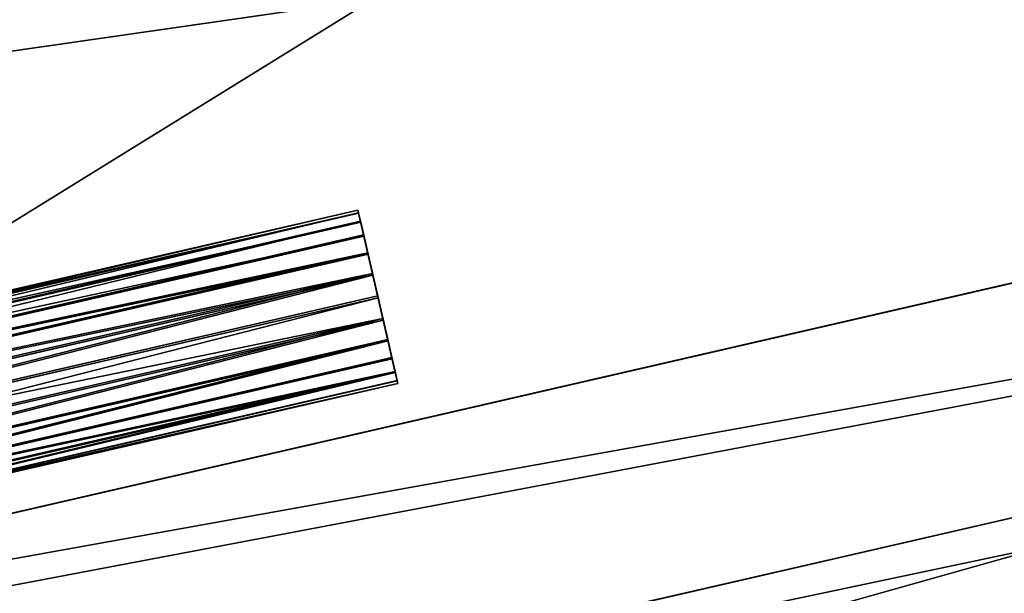
# Model space of a CAD drawing. Units: metres. Extents: x 0 to 326243, y -101035 to 210351.
# Drawn here: x 163619 to 163729, y -13209 to -13145 of the extents above; entities that cross this region are included whole.
import ezdxf

# ---------------------------------------------------------------- set-up
doc = ezdxf.new("R2010")
doc.units = ezdxf.units.M
doc.header["$LTSCALE"] = 25.4
doc.layers.get('0').update_dxf_attribs({"true_color": 0xff5454})
doc.layers.add('ang_rs', color=7, linetype='Continuous', true_color=0x777799)

# ---------------------------------------------------------------- blocks, each defined once
blk = doc.blocks.new('Group_8')
at = {"color": 7, "true_color": 0xffffff}
blk.add_line((-143.0950238393752, 5.775291356258094e-12, 2299.999999267795), (886.9049762736208, 0, 2300.000000000003), dxfattribs=at)
blk.add_line((-143.0950238393752, 5.775291356258094e-12, 2299.999999267795), (886.9049762736208, 0, 2300.000000000003), dxfattribs=at)
at = {"color": 0}
for p, q in [((786.9049760545522, 5.775291356258094e-12, 2199.999999983315), (-43.25864804952325, 0, 2199.999999284441)), ((786.9049760545522, 5.775291356258094e-12, 2199.999999983315), (-43.25864804952325, 0, 2199.999999284441)), ((786.9049764826399, 1.155058271251619e-11, 99.99999998331363), (-43.25864762132005, 1.155058271251619e-11, 99.99999928443845)), ((786.9049764826399, 1.155058271251619e-11, 99.99999998331363), (-43.25864762132005, 1.155058271251619e-11, 99.99999928443845)), ((786.9049765668667, 1.155058271251619e-11, -1.668635078999614e-08), (-43.2586475371394, 8.66293703438714e-12, -7.155615318055197e-07)), ((786.9049765668667, 1.155058271251619e-11, -1.668635078999614e-08), (-43.2586475371394, 8.66293703438714e-12, -7.155615318055197e-07))]:
    blk.add_line(p, q, dxfattribs=at)
at = {"color": 7, "true_color": 0xffffff}
mesh = blk.add_polyface(dxfattribs=at)
corners = [(886.9049762736208, 0, 2300.000000000003), (-143.0950238393752, 14.46053369840929, 2299.999999267795), (-143.0950238393752, 5.775291356258094e-12, 2299.999999267795), (886.9049762735978, 14.4605336984064, 2300.000000000003)]
mesh.append_faces([[corners[k] for k in face] for face in [(0, 1, 2), (1, 0, 3)]], dxfattribs={"vtx0": -1, "color": 7})
mesh = blk.add_polyface(dxfattribs=at)
corners = [(-143.0950238393752, 14.46053369840929, 2299.999999267795), (-43.2586475371625, 14.4605336984064, -7.15561960440425e-07), (-143.0950232761457, 14.46053369841506, -7.322083353855645e-07), (-43.25864762127384, 14.4605336984064, 99.99999928443799), (786.9049765668898, 14.46053369841218, -1.668677942490149e-08), (886.9049768368504, 14.46053369840351), (-43.25864804950015, 14.4605336984064, 2199.999999284441), (786.904976054529, 14.4605336984064, 2199.999999983315), (786.904976482686, 14.46053369840929, 99.99999998331313), (886.9049762735978, 14.4605336984064, 2300.000000000003)]
mesh.append_faces([[corners[k] for k in face] for face in [(0, 1, 2)]], dxfattribs={"vtx0": -1, "color": 7})
mesh.append_faces([[corners[k] for k in face] for face in [(1, 3, 4), (4, 3, 5), (3, 0, 6), (6, 0, 7), (5, 8, 9), (8, 5, 3), (9, 7, 0)]], dxfattribs={"vtx0": -1, "vtx1": -1, "color": 7})
mesh.append_faces([[corners[k] for k in face] for face in [(1, 0, 3)]], dxfattribs={"vtx0": -1, "vtx1": -1, "vtx2": -1, "color": 7})
mesh.append_faces([[corners[k] for k in face] for face in [(9, 8, 7)]], dxfattribs={"vtx0": -1, "vtx2": -1, "color": 7})
mesh = blk.add_polyface(dxfattribs=at)
corners = [(-43.25864804950015, 14.4605336984064, 2199.999999284441), (786.9049760545522, 5.775291356258094e-12, 2199.999999983315), (-43.25864804952325, 0, 2199.999999284441), (786.904976054529, 14.4605336984064, 2199.999999983315)]
mesh.append_faces([[corners[k] for k in face] for face in [(0, 1, 2), (1, 0, 3)]], dxfattribs={"vtx0": -1, "color": 7})
at = {"color": 0}
mesh = blk.add_polyface(dxfattribs=at)
corners = [(786.9049764826399, 1.155058271251619e-11, 99.99999998331363), (-43.25864762127384, 14.4605336984064, 99.99999928443799), (-43.25864762132005, 1.155058271251619e-11, 99.99999928443845), (786.904976482686, 14.46053369840929, 99.99999998331313)]
mesh.append_faces([[corners[k] for k in face] for face in [(0, 1, 2), (1, 0, 3)]], dxfattribs={"vtx0": -1, "color": 0})
mesh = blk.add_polyface(dxfattribs=at)
corners = [(786.9049765668898, 14.46053369841218, -1.668677942490149e-08), (-43.2586475371394, 8.66293703438714e-12, -7.155615318055197e-07), (-43.2586475371625, 14.4605336984064, -7.15561960440425e-07), (786.9049765668667, 1.155058271251619e-11, -1.668635078999614e-08)]
mesh.append_faces([[corners[k] for k in face] for face in [(0, 1, 2), (1, 0, 3)]], dxfattribs={"vtx0": -1, "color": 0})
at = {"color": 7, "true_color": 0xffffff}
mesh = blk.add_polyface(dxfattribs=at)
corners = [(886.9049768368504, 0), (786.9049764826399, 1.155058271251619e-11, 99.99999998331363), (786.9049765668667, 1.155058271251619e-11, -1.668635078999614e-08), (886.9049762736208, 0, 2300.000000000003), (786.9049760545522, 5.775291356258094e-12, 2199.999999983315), (-143.0950238393752, 5.775291356258094e-12, 2299.999999267795), (-43.2586475371394, 8.66293703438714e-12, -7.155615318055197e-07), (-143.0950232761226, 5.775291356258094e-12, -7.322083805050283e-07), (-43.25864762132005, 1.155058271251619e-11, 99.99999928443845), (-43.25864804952325, 0, 2199.999999284441)]
mesh.append_faces([[corners[k] for k in face] for face in [(0, 1, 2), (6, 5, 7)]], dxfattribs={"vtx0": -1, "color": 7})
mesh.append_faces([[corners[k] for k in face] for face in [(1, 3, 4)]], dxfattribs={"vtx0": -1, "vtx1": -1, "color": 7})
mesh.append_faces([[corners[k] for k in face] for face in [(1, 0, 3), (4, 3, 5), (5, 6, 8), (5, 8, 9), (5, 9, 4)]], dxfattribs={"vtx0": -1, "vtx2": -1, "color": 7})
at = {"color": 0}
mesh = blk.add_polyface(dxfattribs=at)
corners = [(786.9049765668667, 1.155058271251619e-11, -1.668635078999614e-08), (-43.25864762132005, 1.155058271251619e-11, 99.99999928443845), (-43.2586475371394, 8.66293703438714e-12, -7.155615318055197e-07), (786.9049764826399, 1.155058271251619e-11, 99.99999998331363)]
mesh.append_faces([[corners[k] for k in face] for face in [(0, 1, 2), (1, 0, 3)]], dxfattribs={"vtx0": -1, "color": 0})
blk = doc.blocks.new('Gruppe_12')
at = {"color": 0}
for p, q in [((59.63258499999382, 119.6325849999939, 121.4514557508762), (59.63258499999385, 0, 121.4514557508762)), ((59.63258499999382, 119.6325849999939, 121.4514557508762), (59.63258499999385, 0, 121.4514557508762)), ((59.68494326200819, 119.6849432620082, 126.627571848445), (59.68494326200819, 0, 126.627571848445)), ((59.68494326200819, 119.6849432620082, 126.627571848445), (59.68494326200819, 0, 126.627571848445)), ((59.99948843702465, 119.9994884370246, 124.0360672516787), (59.99948843702465, 0, 124.0360672516787)), ((59.99948843702465, 119.9994884370246, 124.0360672516787), (59.99948843702465, 0, 124.0360672516787)), ((58.60923681381281, 118.6092368138128, 119.0498743485442), (58.60923681381284, 0, 119.0498743485442)), ((58.60923681381281, 118.6092368138128, 119.0498743485442), (58.60923681381284, 0, 119.0498743485442)), ((58.71038520881135, 118.7103852088114, 129.0493627855689), (58.71038520881135, 0, 129.0493627855689)), ((58.71038520881135, 118.7103852088114, 129.0493627855689), (58.71038520881135, 0, 129.0493627855689)), ((56.99918336620695, 116.999183366207, 116.9949868484511), (56.99918336620698, 0, 116.9949868484511)), ((56.99918336620695, 116.999183366207, 116.9949868484511), (56.99918336620698, 0, 116.9949868484511)), ((57.14222879822613, 0, 131.1363990128843), (57.1422287982261, 117.1422287982262, 131.1363990128843)), ((57.14222879822613, 0, 131.1363990128843), (57.1422287982261, 117.1422287982262, 131.1363990128843)), ((55.087341298133, 115.0873412981331, 132.74645246049), (55.087341298133, 0, 132.74645246049)), ((55.087341298133, 115.0873412981331, 132.74645246049), (55.087341298133, 0, 132.74645246049)), ((54.91214713889156, 114.9121471388915, 115.4268304378659), (54.91214713889159, -6.767919558114953e-14, 115.4268304378659)), ((54.91214713889156, 114.9121471388915, 115.4268304378659), (54.91214713889159, -6.767919558114953e-14, 115.4268304378659)), ((52.49035620176765, 112.4903562017677, 114.4522723846692), (52.49035620176767, 0, 114.4522723846692)), ((52.49035620176765, 112.4903562017677, 114.4522723846692), (52.49035620176767, 0, 114.4522723846692)), ((52.68575989580113, 112.6857598958012, 133.7698006466711), (52.68575989580116, 0, 133.7698006466711)), ((52.68575989580113, 112.6857598958012, 133.7698006466711), (52.68575989580116, 0, 133.7698006466711)), ((49.89885160500154, 109.8988516050015, 114.1377272096527), (49.89885160500148, 0, 114.1377272096527)), ((49.89885160500154, 109.8988516050015, 114.1377272096527), (49.89885160500148, 0, 114.1377272096527)), ((50.10114839499852, 110.1011483949985, 134.1367040837019), (50.10114839499849, 0, 134.1367040837019)), ((50.10114839499852, 110.1011483949985, 134.1367040837019), (50.10114839499849, 0, 134.1367040837019)), ((47.31424010419886, 107.3142401041988, 114.5046306466835), (47.31424010419886, -6.767919558114953e-14, 114.5046306466835)), ((47.31424010419886, 107.3142401041988, 114.5046306466835), (47.31424010419886, -6.767919558114953e-14, 114.5046306466835)), ((47.5096437982323, 107.5096437982323, 133.8221589086855), (47.5096437982323, -6.767919558114953e-14, 133.8221589086855)), ((47.5096437982323, 107.5096437982323, 133.8221589086855), (47.5096437982323, -6.767919558114953e-14, 133.8221589086855)), ((45.08785286110843, 105.0878528611084, 132.8476008554886), (45.08785286110839, 0, 132.8476008554886)), ((45.08785286110843, 105.0878528611084, 132.8476008554886), (45.08785286110839, 0, 132.8476008554886)), ((44.91265870186698, 104.912658701867, 115.5279788328644), (44.91265870186698, 0, 115.5279788328644)), ((44.91265870186698, 104.912658701867, 115.5279788328644), (44.91265870186698, 0, 115.5279788328644)), ((42.85777120177386, 102.8577712017739, 117.1380322804702), (42.85777120177385, 0, 117.1380322804702)), ((42.85777120177386, 102.8577712017739, 117.1380322804702), (42.85777120177385, 0, 117.1380322804702)), ((43.00081663379301, 103.000816633793, 131.2794444449034), (43.000816633793, -6.767919558114953e-14, 131.2794444449034)), ((43.00081663379301, 103.000816633793, 131.2794444449034), (43.000816633793, -6.767919558114953e-14, 131.2794444449034)), ((41.28961479118868, 101.2896147911887, 119.2250685077856), (41.28961479118868, 0, 119.2250685077856)), ((41.28961479118868, 101.2896147911887, 119.2250685077856), (41.28961479118868, 0, 119.2250685077856)), ((41.39076318618718, 101.3907631861872, 129.2245569448103), (41.39076318618718, 0, 129.2245569448103)), ((41.39076318618718, 101.3907631861872, 129.2245569448103), (41.39076318618718, 0, 129.2245569448103)), ((40.0005115629754, 100.0005115629754, 124.2383640416758), (40.00051156297538, 0, 124.2383640416758)), ((40.0005115629754, 100.0005115629754, 124.2383640416758), (40.00051156297538, 0, 124.2383640416758)), ((40.31505673799188, 100.3150567379919, 121.6468594449097), (40.31505673799183, -6.767919558114953e-14, 121.6468594449097)), ((40.31505673799188, 100.3150567379919, 121.6468594449097), (40.31505673799183, -6.767919558114953e-14, 121.6468594449097)), ((40.36741500000617, 100.3674150000062, 126.8229755424785), (40.36741500000617, -6.767919558114953e-14, 126.8229755424785)), ((40.36741500000617, 100.3674150000062, 126.8229755424785), (40.36741500000617, -6.767919558114953e-14, 126.8229755424785))]:
    blk.add_line(p, q, dxfattribs=at)
at = {"color": 1, "true_color": 0xff0000}
for p, q in [((40.36741500000617, -6.767919558114953e-14, 126.8229755424785), (40.00051156297538, 0, 124.2383640416758)), ((40.00051156297538, 0, 124.2383640416758), (40.31505673799183, -6.767919558114953e-14, 121.6468594449097)), ((40.36741500000617, -6.767919558114953e-14, 126.8229755424785), (40.00051156297538, 0, 124.2383640416758)), ((40.00051156297538, 0, 124.2383640416758), (40.31505673799183, -6.767919558114953e-14, 121.6468594449097)), ((40.31505673799183, -6.767919558114953e-14, 121.6468594449097), (41.28961479118868, 0, 119.2250685077856)), ((40.31505673799183, -6.767919558114953e-14, 121.6468594449097), (41.28961479118868, 0, 119.2250685077856)), ((41.39076318618718, 0, 129.2245569448103), (40.36741500000617, -6.767919558114953e-14, 126.8229755424785)), ((41.39076318618718, 0, 129.2245569448103), (40.36741500000617, -6.767919558114953e-14, 126.8229755424785)), ((41.28961479118868, 0, 119.2250685077856), (42.85777120177385, 0, 117.1380322804702)), ((41.28961479118868, 0, 119.2250685077856), (42.85777120177385, 0, 117.1380322804702)), ((43.000816633793, -6.767919558114953e-14, 131.2794444449034), (41.39076318618718, 0, 129.2245569448103)), ((43.000816633793, -6.767919558114953e-14, 131.2794444449034), (41.39076318618718, 0, 129.2245569448103)), ((42.85777120177385, 0, 117.1380322804702), (44.91265870186698, 0, 115.5279788328644)), ((42.85777120177385, 0, 117.1380322804702), (44.91265870186698, 0, 115.5279788328644)), ((45.08785286110839, 0, 132.8476008554886), (43.000816633793, -6.767919558114953e-14, 131.2794444449034)), ((45.08785286110839, 0, 132.8476008554886), (43.000816633793, -6.767919558114953e-14, 131.2794444449034)), ((44.91265870186698, 0, 115.5279788328644), (47.31424010419886, -6.767919558114953e-14, 114.5046306466835)), ((44.91265870186698, 0, 115.5279788328644), (47.31424010419886, -6.767919558114953e-14, 114.5046306466835)), ((47.5096437982323, -6.767919558114953e-14, 133.8221589086855), (45.08785286110839, 0, 132.8476008554886)), ((47.5096437982323, -6.767919558114953e-14, 133.8221589086855), (45.08785286110839, 0, 132.8476008554886)), ((47.31424010419886, -6.767919558114953e-14, 114.5046306466835), (49.89885160500148, 0, 114.1377272096527)), ((47.31424010419886, -6.767919558114953e-14, 114.5046306466835), (49.89885160500148, 0, 114.1377272096527)), ((50.10114839499849, 0, 134.1367040837019), (47.5096437982323, -6.767919558114953e-14, 133.8221589086855)), ((50.10114839499849, 0, 134.1367040837019), (47.5096437982323, -6.767919558114953e-14, 133.8221589086855)), ((49.89885160500148, 0, 114.1377272096527), (52.49035620176767, 0, 114.4522723846692)), ((49.89885160500148, 0, 114.1377272096527), (52.49035620176767, 0, 114.4522723846692)), ((52.68575989580116, 0, 133.7698006466711), (50.10114839499849, 0, 134.1367040837019)), ((52.68575989580116, 0, 133.7698006466711), (50.10114839499849, 0, 134.1367040837019)), ((52.49035620176767, 0, 114.4522723846692), (54.91214713889159, -6.767919558114953e-14, 115.4268304378659)), ((52.49035620176767, 0, 114.4522723846692), (54.91214713889159, -6.767919558114953e-14, 115.4268304378659)), ((55.087341298133, 0, 132.74645246049), (52.68575989580116, 0, 133.7698006466711)), ((55.087341298133, 0, 132.74645246049), (52.68575989580116, 0, 133.7698006466711)), ((54.91214713889159, -6.767919558114953e-14, 115.4268304378659), (56.99918336620698, 0, 116.9949868484511)), ((54.91214713889159, -6.767919558114953e-14, 115.4268304378659), (56.99918336620698, 0, 116.9949868484511)), ((57.14222879822613, 0, 131.1363990128843), (55.087341298133, 0, 132.74645246049)), ((57.14222879822613, 0, 131.1363990128843), (55.087341298133, 0, 132.74645246049)), ((56.99918336620698, 0, 116.9949868484511), (58.60923681381284, 0, 119.0498743485442)), ((56.99918336620698, 0, 116.9949868484511), (58.60923681381284, 0, 119.0498743485442)), ((58.71038520881135, 0, 129.0493627855689), (57.14222879822613, 0, 131.1363990128843)), ((58.71038520881135, 0, 129.0493627855689), (57.14222879822613, 0, 131.1363990128843)), ((58.60923681381284, 0, 119.0498743485442), (59.63258499999385, 0, 121.4514557508762)), ((58.60923681381284, 0, 119.0498743485442), (59.63258499999385, 0, 121.4514557508762)), ((59.68494326200819, 0, 126.627571848445), (58.71038520881135, 0, 129.0493627855689)), ((59.68494326200819, 0, 126.627571848445), (58.71038520881135, 0, 129.0493627855689)), ((59.63258499999385, 0, 121.4514557508762), (59.99948843702465, 0, 124.0360672516787)), ((59.63258499999385, 0, 121.4514557508762), (59.99948843702465, 0, 124.0360672516787)), ((59.99948843702465, 0, 124.0360672516787), (59.68494326200819, 0, 126.627571848445)), ((59.99948843702465, 0, 124.0360672516787), (59.68494326200819, 0, 126.627571848445))]:
    blk.add_line(p, q, dxfattribs=at)
mesh = blk.add_polyface(dxfattribs=at)
corners = [(59.63258499999382, 119.6325849999939, 121.4514557508762), (58.60923681381284, 0, 119.0498743485442), (59.63258499999385, 0, 121.4514557508762), (58.60923681381281, 118.6092368138128, 119.0498743485442)]
mesh.append_faces([[corners[k] for k in face] for face in [(0, 1, 2), (1, 0, 3)]], dxfattribs={"vtx0": -1, "color": 1})
mesh = blk.add_polyface(dxfattribs=at)
corners = [(58.71038520881135, 118.7103852088114, 129.0493627855689), (59.68494326200819, 0, 126.627571848445), (58.71038520881135, 0, 129.0493627855689), (59.68494326200819, 119.6849432620082, 126.627571848445)]
mesh.append_faces([[corners[k] for k in face] for face in [(0, 1, 2), (1, 0, 3)]], dxfattribs={"vtx0": -1, "color": 1})
mesh = blk.add_polyface(dxfattribs=at)
corners = [(59.99948843702465, 119.9994884370246, 124.0360672516787), (59.63258499999385, 0, 121.4514557508762), (59.99948843702465, 0, 124.0360672516787), (59.63258499999382, 119.6325849999939, 121.4514557508762)]
mesh.append_faces([[corners[k] for k in face] for face in [(0, 1, 2), (1, 0, 3)]], dxfattribs={"vtx0": -1, "color": 1})
mesh = blk.add_polyface(dxfattribs=at)
corners = [(59.68494326200819, 119.6849432620082, 126.627571848445), (59.99948843702465, 0, 124.0360672516787), (59.68494326200819, 0, 126.627571848445), (59.99948843702465, 119.9994884370246, 124.0360672516787)]
mesh.append_faces([[corners[k] for k in face] for face in [(0, 1, 2), (1, 0, 3)]], dxfattribs={"vtx0": -1, "color": 1})
mesh = blk.add_polyface(dxfattribs=at)
corners = [(58.60923681381281, 118.6092368138128, 119.0498743485442), (56.99918336620698, 0, 116.9949868484511), (58.60923681381284, 0, 119.0498743485442), (56.99918336620695, 116.999183366207, 116.9949868484511)]
mesh.append_faces([[corners[k] for k in face] for face in [(0, 1, 2), (1, 0, 3)]], dxfattribs={"vtx0": -1, "color": 1})
mesh = blk.add_polyface(dxfattribs=at)
corners = [(57.1422287982261, 117.1422287982262, 131.1363990128843), (58.71038520881135, 0, 129.0493627855689), (57.14222879822613, 0, 131.1363990128843), (58.71038520881135, 118.7103852088114, 129.0493627855689)]
mesh.append_faces([[corners[k] for k in face] for face in [(0, 1, 2), (1, 0, 3)]], dxfattribs={"vtx0": -1, "color": 1})
mesh = blk.add_polyface(dxfattribs=at)
corners = [(54.91214713889159, -6.767919558114953e-14, 115.4268304378659), (56.99918336620695, 116.999183366207, 116.9949868484511), (54.91214713889156, 114.9121471388915, 115.4268304378659), (56.99918336620698, 0, 116.9949868484511)]
mesh.append_faces([[corners[k] for k in face] for face in [(0, 1, 2), (1, 0, 3)]], dxfattribs={"vtx0": -1, "color": 1})
mesh = blk.add_polyface(dxfattribs=at)
corners = [(57.1422287982261, 117.1422287982262, 131.1363990128843), (55.087341298133, 0, 132.74645246049), (55.087341298133, 115.0873412981331, 132.74645246049), (57.14222879822613, 0, 131.1363990128843)]
mesh.append_faces([[corners[k] for k in face] for face in [(0, 1, 2), (1, 0, 3)]], dxfattribs={"vtx0": -1, "color": 1})
mesh = blk.add_polyface(dxfattribs=at)
corners = [(55.087341298133, 115.0873412981331, 132.74645246049), (52.68575989580116, 0, 133.7698006466711), (52.68575989580113, 112.6857598958012, 133.7698006466711), (55.087341298133, 0, 132.74645246049)]
mesh.append_faces([[corners[k] for k in face] for face in [(0, 1, 2), (1, 0, 3)]], dxfattribs={"vtx0": -1, "color": 1})
mesh = blk.add_polyface(dxfattribs=at)
corners = [(52.49035620176767, 0, 114.4522723846692), (54.91214713889156, 114.9121471388915, 115.4268304378659), (52.49035620176765, 112.4903562017677, 114.4522723846692), (54.91214713889159, -6.767919558114953e-14, 115.4268304378659)]
mesh.append_faces([[corners[k] for k in face] for face in [(0, 1, 2), (1, 0, 3)]], dxfattribs={"vtx0": -1, "color": 1})
mesh = blk.add_polyface(dxfattribs=at)
corners = [(52.49035620176767, 0, 114.4522723846692), (49.89885160500154, 109.8988516050015, 114.1377272096527), (49.89885160500148, 0, 114.1377272096527), (52.49035620176765, 112.4903562017677, 114.4522723846692)]
mesh.append_faces([[corners[k] for k in face] for face in [(0, 1, 2), (1, 0, 3)]], dxfattribs={"vtx0": -1, "color": 1})
mesh = blk.add_polyface(dxfattribs=at)
corners = [(50.10114839499852, 110.1011483949985, 134.1367040837019), (52.68575989580116, 0, 133.7698006466711), (50.10114839499849, 0, 134.1367040837019), (52.68575989580113, 112.6857598958012, 133.7698006466711)]
mesh.append_faces([[corners[k] for k in face] for face in [(0, 1, 2), (1, 0, 3)]], dxfattribs={"vtx0": -1, "color": 1})
mesh = blk.add_polyface(dxfattribs=at)
corners = [(49.89885160500148, 0, 114.1377272096527), (47.31424010419886, 107.3142401041988, 114.5046306466835), (47.31424010419886, -6.767919558114953e-14, 114.5046306466835), (49.89885160500154, 109.8988516050015, 114.1377272096527)]
mesh.append_faces([[corners[k] for k in face] for face in [(0, 1, 2), (1, 0, 3)]], dxfattribs={"vtx0": -1, "color": 1})
mesh = blk.add_polyface(dxfattribs=at)
corners = [(50.10114839499852, 110.1011483949985, 134.1367040837019), (47.5096437982323, -6.767919558114953e-14, 133.8221589086855), (47.5096437982323, 107.5096437982323, 133.8221589086855), (50.10114839499849, 0, 134.1367040837019)]
mesh.append_faces([[corners[k] for k in face] for face in [(0, 1, 2), (1, 0, 3)]], dxfattribs={"vtx0": -1, "color": 1})
mesh = blk.add_polyface(dxfattribs=at)
corners = [(47.31424010419886, -6.767919558114953e-14, 114.5046306466835), (44.91265870186698, 104.912658701867, 115.5279788328644), (44.91265870186698, 0, 115.5279788328644), (47.31424010419886, 107.3142401041988, 114.5046306466835)]
mesh.append_faces([[corners[k] for k in face] for face in [(0, 1, 2), (1, 0, 3)]], dxfattribs={"vtx0": -1, "color": 1})
mesh = blk.add_polyface(dxfattribs=at)
corners = [(45.08785286110843, 105.0878528611084, 132.8476008554886), (47.5096437982323, -6.767919558114953e-14, 133.8221589086855), (45.08785286110839, 0, 132.8476008554886), (47.5096437982323, 107.5096437982323, 133.8221589086855)]
mesh.append_faces([[corners[k] for k in face] for face in [(0, 1, 2), (1, 0, 3)]], dxfattribs={"vtx0": -1, "color": 1})
mesh = blk.add_polyface(dxfattribs=at)
corners = [(43.00081663379301, 103.000816633793, 131.2794444449034), (45.08785286110839, 0, 132.8476008554886), (43.000816633793, -6.767919558114953e-14, 131.2794444449034), (45.08785286110843, 105.0878528611084, 132.8476008554886)]
mesh.append_faces([[corners[k] for k in face] for face in [(0, 1, 2), (1, 0, 3)]], dxfattribs={"vtx0": -1, "color": 1})
mesh = blk.add_polyface(dxfattribs=at)
corners = [(44.91265870186698, 0, 115.5279788328644), (42.85777120177386, 102.8577712017739, 117.1380322804702), (42.85777120177385, 0, 117.1380322804702), (44.91265870186698, 104.912658701867, 115.5279788328644)]
mesh.append_faces([[corners[k] for k in face] for face in [(0, 1, 2), (1, 0, 3)]], dxfattribs={"vtx0": -1, "color": 1})
mesh = blk.add_polyface(dxfattribs=at)
corners = [(42.85777120177386, 102.8577712017739, 117.1380322804702), (41.28961479118868, 0, 119.2250685077856), (42.85777120177385, 0, 117.1380322804702), (41.28961479118868, 101.2896147911887, 119.2250685077856)]
mesh.append_faces([[corners[k] for k in face] for face in [(0, 1, 2), (1, 0, 3)]], dxfattribs={"vtx0": -1, "color": 1})
mesh = blk.add_polyface(dxfattribs=at)
corners = [(41.39076318618718, 0, 129.2245569448103), (43.00081663379301, 103.000816633793, 131.2794444449034), (43.000816633793, -6.767919558114953e-14, 131.2794444449034), (41.39076318618718, 101.3907631861872, 129.2245569448103)]
mesh.append_faces([[corners[k] for k in face] for face in [(0, 1, 2), (1, 0, 3)]], dxfattribs={"vtx0": -1, "color": 1})
mesh = blk.add_polyface(dxfattribs=at)
corners = [(41.28961479118868, 0, 119.2250685077856), (40.31505673799188, 100.3150567379919, 121.6468594449097), (40.31505673799183, -6.767919558114953e-14, 121.6468594449097), (41.28961479118868, 101.2896147911887, 119.2250685077856)]
mesh.append_faces([[corners[k] for k in face] for face in [(0, 1, 2), (1, 0, 3)]], dxfattribs={"vtx0": -1, "color": 1})
mesh = blk.add_polyface(dxfattribs=at)
corners = [(40.36741500000617, 100.3674150000062, 126.8229755424785), (41.39076318618718, 0, 129.2245569448103), (40.36741500000617, -6.767919558114953e-14, 126.8229755424785), (41.39076318618718, 101.3907631861872, 129.2245569448103)]
mesh.append_faces([[corners[k] for k in face] for face in [(0, 1, 2), (1, 0, 3)]], dxfattribs={"vtx0": -1, "color": 1})
mesh = blk.add_polyface(dxfattribs=at)
corners = [(40.00051156297538, 0, 124.2383640416758), (40.36741500000617, 100.3674150000062, 126.8229755424785), (40.36741500000617, -6.767919558114953e-14, 126.8229755424785), (40.0005115629754, 100.0005115629754, 124.2383640416758)]
mesh.append_faces([[corners[k] for k in face] for face in [(0, 1, 2), (1, 0, 3)]], dxfattribs={"vtx0": -1, "color": 1})
mesh = blk.add_polyface(dxfattribs=at)
corners = [(40.31505673799188, 100.3150567379919, 121.6468594449097), (40.00051156297538, 0, 124.2383640416758), (40.31505673799183, -6.767919558114953e-14, 121.6468594449097), (40.0005115629754, 100.0005115629754, 124.2383640416758)]
mesh.append_faces([[corners[k] for k in face] for face in [(0, 1, 2), (1, 0, 3)]], dxfattribs={"vtx0": -1, "color": 1})
mesh = blk.add_polyface(dxfattribs=at)
corners = [(47.31424010419886, -6.767919558114953e-14, 114.5046306466835), (52.49035620176767, 0, 114.4522723846692), (49.89885160500148, 0, 114.1377272096527), (54.91214713889159, -6.767919558114953e-14, 115.4268304378659), (44.91265870186698, 0, 115.5279788328644), (56.99918336620698, 0, 116.9949868484511), (42.85777120177385, 0, 117.1380322804702), (58.60923681381284, 0, 119.0498743485442), (41.28961479118868, 0, 119.2250685077856), (59.63258499999385, 0, 121.4514557508762), (40.31505673799183, -6.767919558114953e-14, 121.6468594449097), (59.99948843702465, 0, 124.0360672516787), (40.00051156297538, 0, 124.2383640416758), (59.68494326200819, 0, 126.627571848445), (40.36741500000617, -6.767919558114953e-14, 126.8229755424785), (58.71038520881135, 0, 129.0493627855689), (41.39076318618718, 0, 129.2245569448103), (57.14222879822613, 0, 131.1363990128843), (43.000816633793, -6.767919558114953e-14, 131.2794444449034), (55.087341298133, 0, 132.74645246049), (45.08785286110839, 0, 132.8476008554886), (52.68575989580116, 0, 133.7698006466711), (47.5096437982323, -6.767919558114953e-14, 133.8221589086855), (50.10114839499849, 0, 134.1367040837019)]
mesh.append_faces([[corners[k] for k in face] for face in [(0, 1, 2), (21, 22, 23)]], dxfattribs={"vtx0": -1, "color": 1})
mesh.append_faces([[corners[k] for k in face] for face in [(1, 0, 3), (3, 4, 5), (5, 6, 7), (7, 8, 9), (9, 10, 11), (11, 12, 13), (13, 14, 15), (15, 16, 17), (17, 18, 19), (19, 20, 21)]], dxfattribs={"vtx0": -1, "vtx1": -1, "color": 1})
mesh.append_faces([[corners[k] for k in face] for face in [(3, 0, 4), (5, 4, 6), (7, 6, 8), (9, 8, 10), (11, 10, 12), (13, 12, 14), (15, 14, 16), (17, 16, 18), (19, 18, 20), (21, 20, 22)]], dxfattribs={"vtx0": -1, "vtx2": -1, "color": 1})
blk = doc.blocks.new('Group_14')
at = {"color": 8, "true_color": 0x808080}
for p, q in [((834.3272479587883, 8.863701373089407, 2247.25864742417), (-130.0000006762224, 8.86370137307208, 2247.258646691962)), ((834.3272479587883, 8.863701373089407, 2247.25864742417), (-130.0000006762224, 8.86370137307208, 2247.258646691962)), ((-89.74135268880018, 8.863701373100957, -7.322083579452965e-07), (834.3272485221103, 8.863701373089407)), ((-89.74135268880018, 8.863701373100957, -7.322083579452965e-07), (834.3272485221103, 8.863701373089407))]:
    blk.add_line(p, q, dxfattribs=at)
mesh = blk.add_polyface(dxfattribs=at)
corners = [(-130.0000006762224, 8.86370137307208, 2247.258646691962), (834.327247958719, 23.32423507148137, 2247.25864742417), (-130.0000006762455, 23.32423507149292, 2247.258646691962), (834.3272479587883, 8.863701373089407, 2247.25864742417)]
mesh.append_faces([[corners[k] for k in face] for face in [(0, 1, 2), (1, 0, 3)]], dxfattribs={"vtx0": -1, "color": 8})
mesh = blk.add_polyface(dxfattribs=at)
corners = [(-130.0000001129929, 23.32423507148137, -7.322081774674416e-07), (834.3272485219948, 23.32423507149869), (-89.74135268875398, 23.32423507148714, -7.322084707439558e-07), (-130.0000006762455, 23.32423507149292, 2247.258646691962), (834.327247958719, 23.32423507148137, 2247.25864742417)]
mesh.append_faces([[corners[k] for k in face] for face in [(0, 1, 2), (1, 3, 4)]], dxfattribs={"vtx0": -1, "color": 8})
mesh.append_faces([[corners[k] for k in face] for face in [(1, 0, 3)]], dxfattribs={"vtx0": -1, "vtx2": -1, "color": 8})
mesh = blk.add_polyface(dxfattribs=at)
corners = [(-89.74135268875398, 23.32423507148714, -7.322084707439558e-07), (-130.0000001129005, 8.863701373095182, -7.322082000271734e-07), (-130.0000001129929, 23.32423507148137, -7.322081774674416e-07), (-89.74135268880018, 8.863701373100957, -7.322083579452965e-07), (834.3272485221103, 8.863701373089407), (834.3272485219948, 23.32423507149869)]
mesh.append_faces([[corners[k] for k in face] for face in [(0, 1, 2), (4, 0, 5)]], dxfattribs={"vtx0": -1, "color": 8})
mesh.append_faces([[corners[k] for k in face] for face in [(1, 0, 3), (3, 0, 4)]], dxfattribs={"vtx0": -1, "vtx1": -1, "color": 8})
mesh = blk.add_polyface(dxfattribs=at)
corners = [(834.3272485221103, 8.863701373089407), (-130.0000001129005, 8.863701373095182, -7.322082000271734e-07), (-89.74135268880018, 8.863701373100957, -7.322083579452965e-07), (-130.0000006762224, 8.86370137307208, 2247.258646691962), (834.3272479587883, 8.863701373089407, 2247.25864742417)]
mesh.append_faces([[corners[k] for k in face] for face in [(0, 1, 2), (3, 0, 4)]], dxfattribs={"vtx0": -1, "color": 8})
mesh.append_faces([[corners[k] for k in face] for face in [(1, 0, 3)]], dxfattribs={"vtx0": -1, "vtx1": -1, "color": 8})
blk = doc.blocks.new('Gruppe_13')
at = {"color": 0, "yscale": 2.776973315079164}
blk.add_blockref('Group_8', (-2.079104888252914e-10, 34.46053369845094), dxfattribs=at)
at = {"color": 0, "xscale": 0.8608733441706863, "zscale": 0.9344718738641027}
blk.add_blockref('Group_14', (68.65488748618282, 51.29281482922765, 100.0000006675415), dxfattribs=at)
at = {"color": 7, "true_color": 0xffffff, "rotation": 270}
blk.add_blockref('Gruppe_12', (636.9049762715177, 70.00000000003605, 1050.778108125198), dxfattribs=at)
blk = doc.blocks.new('3D_DOOR_1')
at = {"color": 0, "rotation": 179.9999999999008}
blk.add_blockref('Gruppe_13', (873.8099536737207, 144.4600221341773), dxfattribs=at)
blk = doc.blocks.new('port_la_logs_1')
at = {"color": 8, "true_color": 0x808080}
mesh = blk.add_polyface(dxfattribs=at)
corners = [(-6.930349627509712e-11, 5.775291356258094e-12, 2319.999999999697), (-803.2504012844314, 9.24046617001295e-11), (-4.620233085006475e-11, 5.775291356258094e-12), (-1850.000000000584, 1.732587406877428e-10), (-1850.000000000561, 0, 2319.999999999695)]
mesh.append_faces([[corners[k] for k in face] for face in [(0, 1, 2), (3, 0, 4)]], dxfattribs={"vtx0": -1, "color": 8})
mesh.append_faces([[corners[k] for k in face] for face in [(1, 0, 3)]], dxfattribs={"vtx0": -1, "vtx1": -1, "color": 8})
blk = doc.blocks.new('DURVJU_JUMTI_I')
at = {"color": 8, "true_color": 0x808080}
mesh = blk.add_polyface(dxfattribs=at)
corners = [(0, 0), (-1250.000000000005, 1250.000000000005, -2.204040683295716e-09), (-1250.000000000005, 0, -2.204018123563855e-09), (4.620233085006475e-11, 1250.000000000005)]
mesh.append_faces([[corners[k] for k in face] for face in [(0, 1, 2), (1, 0, 3)]], dxfattribs={"vtx0": -1, "color": 8})
blk = doc.blocks.new('Group_9')
at = {"color": 0}
mesh = blk.add_polyface(dxfattribs=at)
corners = [(231208.19824642, 47742.02994128547), (193010.1982842649, 54137.69227347118), (193010.19824642, 47742.02994128549), (236561.5669955763, 54137.69223057289, -0.0002425074150096407)]
mesh.append_faces([[corners[k] for k in face] for face in [(0, 1, 2), (1, 0, 3)]], dxfattribs={"vtx0": -1, "color": 0})
blk = doc.blocks.new('Group_7')
at = {"color": 0, "extrusion": (0.05857466090259261, -0.2543310350569289, 0.9653417704145085), "rotation": 1.236875680760933e-06}
blk.add_blockref('Group_9', (-40978.42887126131, -93944.14514607422, 18291.49207388046), dxfattribs=at)
at = {"color": 0, "extrusion": (-5.488687004895352e-09, -1.264092996971404e-09, 1), "rotation": 12.96956545838619}
blk.add_blockref('3D_DOOR_1', (163455.9369541202, -13350.14172604336, 149.9991437083224), dxfattribs=at)
at = {"color": 0, "extrusion": (0.03897245486496978, -0.1692183127467113, 0.9848077530122079), "rotation": 1.858419473610932e-06}
blk.add_blockref('DURVJU_JUMTI_I', (157306.7689587139, -49653.6799535861, 11266.3723575466), dxfattribs=at)
at = {"color": 0, "extrusion": (-5.490215348224609e-09, -1.264447607438228e-09, 1), "xscale": 1.347027027026179, "zscale": 0.7112068965517488, "rotation": 12.96956545831191}
blk.add_blockref('port_la_logs_1', (164423.9943179769, -13058.1027288209, 3349.999143401886), dxfattribs=at)
at = {"color": 0}
mesh = blk.add_polyface(dxfattribs=at)
corners = [(161153.5448516425, -13860.0403771167, 5599.297871755416), (161719.63293685, -13421.81180686351, 5599.297875417609), (161086.2148154851, -13567.69355187137, 5599.297871755416), (165295.1248759517, -12906.19819821922, 5599.297895700402), (165227.7948397943, -12613.85137297381, 5599.297895700402), (165790.0451451741, -12381.74236010555, 5599.297899080872), (161697.1895917396, -13324.36286631008, 5599.297875417609), (165812.4884902847, -12479.19130065892, 5599.297899080872)]
mesh.append_faces([[corners[k] for k in face] for face in [(0, 1, 2), (1, 5, 6), (5, 4, 7)]], dxfattribs={"vtx0": -1, "color": 0})
mesh.append_faces([[corners[k] for k in face] for face in [(5, 1, 4)]], dxfattribs={"vtx0": -1, "vtx1": -1, "vtx2": -1, "color": 0})
mesh.append_faces([[corners[k] for k in face] for face in [(1, 0, 3), (1, 3, 4)]], dxfattribs={"vtx0": -1, "vtx2": -1, "color": 0})
mesh = blk.add_polyface(dxfattribs=at)
corners = [(164352.6732716754, -12712.78170056432, 2450.000029720401), (165205.3515247121, -12516.40242550469, 130.0000346503209), (164352.6732844132, -12712.78169763071, 130.0000297204096), (161697.1896040892, -13324.3628634659, 3350.000014367547), (161916.4497279645, -13273.86533520949, 2450.000015635126), (161697.1896090305, -13324.36286232762, 2450.000014367423), (163232.010441568, -12970.88017250038, 2450.000023241127), (163348.949171666, -12943.94815803758, 2450.000023917225), (161697.1895917396, -13324.36286631008, 5599.297875417609), (161916.4497139644, -13273.86533843405, 5000.000015635173), (161697.1895950304, -13324.36286555219, 5000.000014367541), (163348.9491576659, -12943.94816126264, 5000.000023917327), (164352.6732576751, -12712.7817037887, 5000.000029720502), (165790.0451759165, -12381.7423530254, 3.803079603130754e-05), (165205.3515254258, -12516.40242534031, 3.465032164058357e-05), (165790.0451451741, -12381.74236010555, 5599.297899080872), (164352.6732667341, -12712.78170170229, 3350.00002972049), (163348.9491667248, -12943.9481591763, 3350.000023917326), (161916.4497230232, -13273.86533634775, 3350.000015635179), (163348.9491842944, -12943.9481551293, 150.0000239172228), (163232.0104541963, -12970.88016959209, 150.0000232411413)]
mesh.append_faces([[corners[k] for k in face] for face in [(0, 1, 2), (3, 4, 5), (8, 9, 10), (1, 13, 14), (6, 19, 20)]], dxfattribs={"vtx0": -1, "color": 0})
mesh.append_faces([[corners[k] for k in face] for face in [(4, 3, 6), (7, 3, 0), (9, 8, 11), (11, 8, 12), (13, 1, 15), (16, 0, 17), (17, 0, 18), (18, 0, 3), (15, 12, 8), (19, 6, 7)]], dxfattribs={"vtx0": -1, "vtx1": -1, "color": 0})
mesh.append_faces([[corners[k] for k in face] for face in [(6, 3, 7), (15, 1, 0), (15, 0, 16)]], dxfattribs={"vtx0": -1, "vtx1": -1, "vtx2": -1, "color": 0})
mesh.append_faces([[corners[k] for k in face] for face in [(15, 16, 12)]], dxfattribs={"vtx0": -1, "vtx2": -1, "color": 0})
mesh = blk.add_polyface(dxfattribs=at)
corners = [(165205.3515254258, -12516.40242534031, 3.465032164058357e-05), (162371.6566542407, -13579.49855271375, 1.774797278812912e-05), (162281.8832729726, -13189.70278691493, 1.774797278812912e-05), (164442.4466663952, -13102.57746326502, 2.972056568488453e-05), (165295.1249066941, -12906.19819113906, 3.465032164058357e-05), (165227.7948705366, -12613.85136589376, 3.465032607050625e-05), (162275.5432672469, -14833.04839860012, 1.563518386383228e-05), (162006.2231226843, -13663.66109791052, 1.563516076266686e-05), (164711.7668109579, -14271.96476395456, 2.972058878604996e-05)]
mesh.append_faces([[corners[k] for k in face] for face in [(0, 1, 2), (4, 0, 5), (1, 6, 7)]], dxfattribs={"vtx0": -1, "color": 0})
mesh.append_faces([[corners[k] for k in face] for face in [(3, 0, 4), (6, 1, 8), (8, 1, 3)]], dxfattribs={"vtx0": -1, "vtx1": -1, "color": 0})
mesh.append_faces([[corners[k] for k in face] for face in [(1, 0, 3)]], dxfattribs={"vtx0": -1, "vtx1": -1, "vtx2": -1, "color": 0})
mesh = blk.add_polyface(dxfattribs=at)
corners = [(162281.8832722589, -13189.70278707931, 130.0000177479721), (165205.3515254258, -12516.40242534031, 3.465032164058357e-05), (162281.8832729726, -13189.70278691493, 1.774797278812912e-05), (163232.0104543061, -12970.8801695668, 130.0000232411197), (164352.6732844132, -12712.78169763071, 130.0000297204096), (165205.3515247121, -12516.40242550469, 130.0000346503209), (163348.9491844041, -12943.948155104, 130.0000239172248)]
mesh.append_faces([[corners[k] for k in face] for face in [(0, 1, 2), (1, 4, 5), (4, 3, 6)]], dxfattribs={"vtx0": -1, "color": 0})
mesh.append_faces([[corners[k] for k in face] for face in [(1, 3, 4)]], dxfattribs={"vtx0": -1, "vtx1": -1, "vtx2": -1, "color": 0})
mesh.append_faces([[corners[k] for k in face] for face in [(1, 0, 3)]], dxfattribs={"vtx0": -1, "vtx2": -1, "color": 0})
mesh = blk.add_polyface(dxfattribs=at)
corners = [(163348.9491576659, -12943.94816126264, 5000.000023917327), (161938.8930590747, -13371.3142789875, 5000.000015635173), (161916.4497139644, -13273.86533843405, 5000.000015635173), (162006.2230952325, -13663.66110423283, 5000.000015635173), (164442.4466389434, -13102.57746958742, 5000.000029720502), (164352.6732576751, -12712.7817037887, 5000.000029720502)]
mesh.append_faces([[corners[k] for k in face] for face in [(0, 1, 2), (4, 0, 5)]], dxfattribs={"vtx0": -1, "color": 0})
mesh.append_faces([[corners[k] for k in face] for face in [(1, 0, 3), (3, 0, 4)]], dxfattribs={"vtx0": -1, "vtx1": -1, "color": 0})
mesh = blk.add_polyface(dxfattribs=at)
corners = [(161938.8930681337, -13371.31427690117, 3350.000015635179), (163348.9491667248, -12943.9481591763, 3350.000023917326), (161916.4497230232, -13273.86533634775, 3350.000015635179), (161995.0014315983, -13614.93663127185, 3350.000015635189), (164431.2249753092, -13053.85299662633, 3350.0000297205), (164352.6732667341, -12712.78170170229, 3350.00002972049)]
mesh.append_faces([[corners[k] for k in face] for face in [(0, 1, 2), (1, 4, 5)]], dxfattribs={"vtx0": -1, "color": 0})
mesh.append_faces([[corners[k] for k in face] for face in [(1, 0, 3), (1, 3, 4)]], dxfattribs={"vtx0": -1, "vtx2": -1, "color": 0})
mesh = blk.add_polyface(dxfattribs=at)
corners = [(161938.8930858129, -13371.31427282958, 130.0000156351169), (162281.8832722589, -13189.70278707931, 130.0000177479721), (161916.4497407025, -13273.86533227581, 130.0000156351169), (162006.2231219705, -13663.66109807464, 130.0000156351063), (162275.5432665332, -14833.04839876449, 130.0000156351831), (164711.7668102441, -14271.96476411894, 130.0000297205881), (163310.5621628808, -13311.95146449151, 130.0000232411186), (163254.4537994164, -13068.32911012035, 130.0000232411197), (163232.0104543061, -12970.8801695668, 130.0000232411197), (163427.500892979, -13285.01945002867, 130.0000239172001), (164352.6732844132, -12712.78169763071, 130.0000297204096), (164442.4466656814, -13102.57746342934, 130.000029720565), (163371.3925295144, -13041.39709565745, 130.0000239172248), (163348.9491844041, -12943.948155104, 130.0000239172248)]
mesh.append_faces([[corners[k] for k in face] for face in [(0, 1, 2), (1, 7, 8), (10, 5, 11), (12, 10, 13)]], dxfattribs={"vtx0": -1, "color": 0})
mesh.append_faces([[corners[k] for k in face] for face in [(6, 5, 9)]], dxfattribs={"vtx0": -1, "vtx1": -1, "color": 0})
mesh.append_faces([[corners[k] for k in face] for face in [(1, 5, 6), (9, 5, 10)]], dxfattribs={"vtx0": -1, "vtx1": -1, "vtx2": -1, "color": 0})
mesh.append_faces([[corners[k] for k in face] for face in [(1, 0, 3), (1, 3, 4), (1, 4, 5), (1, 6, 7), (10, 12, 9)]], dxfattribs={"vtx0": -1, "vtx2": -1, "color": 0})
mesh = blk.add_polyface(dxfattribs=at)
corners = [(164352.6732716754, -12712.78170056432, 2450.000029720401), (163427.5008802411, -13285.0194529622, 2450.000023917225), (163348.949171666, -12943.94815803758, 2450.000023917225), (164431.2249802505, -13053.85299548834, 2450.00002972041)]
mesh.append_faces([[corners[k] for k in face] for face in [(0, 1, 2), (1, 0, 3)]], dxfattribs={"vtx0": -1, "color": 0})
mesh = blk.add_polyface(dxfattribs=at)
corners = [(165295.1249066941, -12906.19819113906, 3.465032164058357e-05), (164442.4466656814, -13102.57746342934, 130.000029720565), (164442.4466663952, -13102.57746326502, 2.972056568488453e-05), (165295.1248759517, -12906.19819821922, 5599.297895700402), (164442.4466389434, -13102.57746958742, 5000.000029720502), (161153.5448516425, -13860.0403771167, 5599.297871755416), (162006.2231219705, -13663.66109807464, 130.0000156351063), (161153.544882385, -13860.04037003654, 1.070531774226057e-05), (162006.2230952325, -13663.66110423283, 5000.000015635173)]
mesh.append_faces([[corners[k] for k in face] for face in [(0, 1, 2), (6, 5, 7)]], dxfattribs={"vtx0": -1, "color": 0})
mesh.append_faces([[corners[k] for k in face] for face in [(1, 3, 4)]], dxfattribs={"vtx0": -1, "vtx1": -1, "color": 0})
mesh.append_faces([[corners[k] for k in face] for face in [(1, 0, 3), (4, 3, 5), (5, 6, 8), (5, 8, 4)]], dxfattribs={"vtx0": -1, "vtx2": -1, "color": 0})
mesh = blk.add_polyface(dxfattribs=at)
corners = [(163427.500892979, -13285.01945002867, 130.0000239172001), (163310.5621501429, -13311.95146742503, 2450.000023241127), (163310.5621628808, -13311.95146449151, 130.0000232411186), (163427.5008802411, -13285.0194529622, 2450.000023917225), (161995.0014315983, -13614.93663127185, 3350.000015635189), (161995.0014365394, -13614.93663013354, 2450.000015635134), (164431.2249802505, -13053.85299548834, 2450.00002972041), (164431.2249753092, -13053.85299662633, 3350.0000297205)]
mesh.append_faces([[corners[k] for k in face] for face in [(0, 1, 2), (1, 4, 5), (4, 6, 7)]], dxfattribs={"vtx0": -1, "color": 0})
mesh.append_faces([[corners[k] for k in face] for face in [(4, 1, 3)]], dxfattribs={"vtx0": -1, "vtx1": -1, "vtx2": -1, "color": 0})
mesh.append_faces([[corners[k] for k in face] for face in [(1, 0, 3), (4, 3, 6)]], dxfattribs={"vtx0": -1, "vtx2": -1, "color": 0})
blk = doc.blocks.new('Group_22')
at = {"color": 0}
mesh = blk.add_polyface(dxfattribs=at)
corners = [(241819.5395389791, 42162.73194697586, -12300.00002330833), (231196.5787105129, 42162.7320802354, 1.048423291649669e-06), (246168.7324130805, 42162.73206421035, 18259.02180076678), (193110.1982402574, 42162.73207966753, -12299.99999882909), (193110.1982463891, 42162.73207967197, -99.99999887824819), (195560.1982464539, 42162.73208023539, -5.459382919070776e-08), (234040.8755854768, 42162.73206421035, 19985.07143666119)]
mesh.append_faces([[corners[k] for k in face] for face in [(1, 4, 5), (2, 1, 6)]], dxfattribs={"vtx0": -1, "color": 0})
mesh.append_faces([[corners[k] for k in face] for face in [(0, 1, 2)]], dxfattribs={"vtx0": -1, "vtx1": -1, "color": 0})
mesh.append_faces([[corners[k] for k in face] for face in [(1, 0, 3), (1, 3, 4)]], dxfattribs={"vtx0": -1, "vtx2": -1, "color": 0})
mesh = blk.add_polyface(dxfattribs=at)
corners = [(231196.5787104793, 42142.7320802354, 1.102994019674952e-06), (195560.1982464539, 42162.73208023539, -5.459382919070776e-08), (195560.1982464202, 42142.73208023538), (231196.5787105129, 42162.7320802354, 1.048423291649669e-06)]
mesh.append_faces([[corners[k] for k in face] for face in [(0, 1, 2), (1, 0, 3)]], dxfattribs={"vtx0": -1, "color": 0})
mesh = blk.add_polyface(dxfattribs=at)
corners = [(241819.5395389455, 42142.73194697586, -12300.00002325376), (231196.5787104793, 42142.7320802354, 1.102994019674952e-06), (193110.1982402238, 42142.73207966753, -12299.99999877452), (246168.732413047, 42142.73206421035, 18259.02180082134), (193110.1982463555, 42142.73207967197, -99.99999882367746), (195560.1982464202, 42142.73208023538), (234040.8755854432, 42142.73206421035, 19985.07143671575)]
mesh.append_faces([[corners[k] for k in face] for face in [(4, 1, 5), (1, 3, 6)]], dxfattribs={"vtx0": -1, "color": 0})
mesh.append_faces([[corners[k] for k in face] for face in [(0, 1, 2), (2, 1, 4)]], dxfattribs={"vtx0": -1, "vtx1": -1, "color": 0})
mesh.append_faces([[corners[k] for k in face] for face in [(1, 0, 3)]], dxfattribs={"vtx0": -1, "vtx2": -1, "color": 0})

msp = doc.modelspace()

# ---------------------------------------------------------------- block references
at = {"layer": 'ang_rs', "color": 0, "extrusion": (0.2244334538582292, -0.9744894174844928, -3.828568699091412e-16), "rotation": 3.228109301380503e-07}
msp.add_blockref('Group_22', (-40978.43066184859, -42142.73316767622, 49374.70934595931), dxfattribs=at)
at = {"layer": 'ang_rs', "color": 0}
msp.add_blockref('Group_7', (0, 0), dxfattribs=at)

doc.saveas('drawing.dxf')
